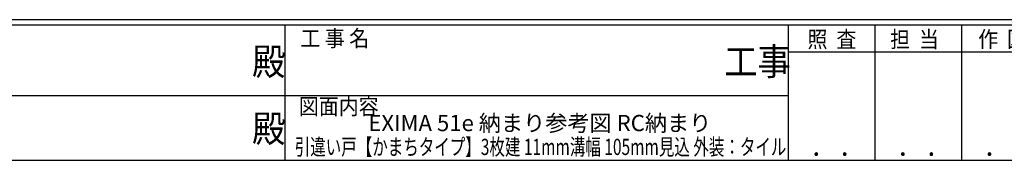
# Model space of a CAD drawing. Extents: x -2 to 1585, y 0 to 1128.
# Drawn here: x 637 to 1146, y 0 to 73 of the extents above; entities that cross this region are included whole.
import ezdxf
from ezdxf.enums import TextEntityAlignment as Align

# ---------------------------------------------------------------- set-up
doc = ezdxf.new("R2010")
doc.units = 0
doc.layers.add('USER1', color=3, linetype='CONTINUOUS')
doc.layers.add('YKK_ZWAK', color=7, linetype='CONTINUOUS')
doc.styles.get("Standard").update_dxf_attribs({"font": 'ROMANS.SHX', "bigfont": 'EXTFONT.SHX'})
doc.styles.add('YKK_OSSTYLE1', font='romans.shx', dxfattribs={"width": 0.9, "bigfont": 'EXTFONT.SHX'})

# ---------------------------------------------------------------- blocks, each defined once
blk = doc.blocks.new('A201')
at = {"layer": 'YKK_ZWAK', "color": 254, "linetype": 'Continuous'}
for p, q in [((571, 35), (21, 35)), ((544, 34), (21, 34)), ((296, 34), (296, 9)), ((389, 34), (389, 9)), ((21, 9), (544, 9))]:
    blk.add_line(p, q, dxfattribs=at)
at = {"layer": 'YKK_ZWAK', "color": 131, "linetype": 'Continuous'}
for p, q in [((405, 34), (405, 9)), ((421, 34), (421, 9)), ((437.7, 29), (389, 29)), ((205, 21), (297, 21)), ((297, 21), (389, 21))]:
    blk.add_line(p, q, dxfattribs=at)
at = {"layer": 'YKK_ZWAK', "color": 131, "linetype": 'Continuous', "style": 'YKK_OSSTYLE1', "width": 0.9}
for s, height, p in [('工 事 名', 3, (298.87, 30.05)), ('照  査', 3, (392.56, 29.87)), ('担  当', 3, (407.82, 29.87)), ('作  図', 3, (424.09, 29.88)), ('図面内容', 3, (298.58, 17.47)), (' ． ．', 3.5, (392.18, 9.75)), (' ． ．', 3.5, (408.18, 9.75)), (' ． ．', 3.5, (424.18, 9.75))]:
    blk.add_text(s, height=height, dxfattribs=at).set_placement(p)
at = {"layer": 'YKK_ZWAK', "color": 254, "linetype": 'Continuous', "style": 'YKK_OSSTYLE1', "width": 0.9}
for s, p in [('殿', (289.94, 24.75)), ('工事', (377.17, 24.75)), ('殿', (289.94, 12.37))]:
    blk.add_text(s, height=5, dxfattribs=at).set_placement(p)

msp = doc.modelspace()

# ---------------------------------------------------------------- block references
at = {"layer": 'YKK_ZWAK', "xscale": 2.8, "yscale": 2.8, "zscale": 2.8}
msp.add_blockref('A201', (-54.8, -25.2), dxfattribs=at)

# ---------------------------------------------------------------- texts
at = {"layer": 'USER1', "color": 3}
msp.add_text('EXIMA 51e 納まり参考図 RC納まり ', height=8.4, dxfattribs=at).set_placement((907.15, 19.3), align=Align.MIDDLE_CENTER)
at = {"layer": 'USER1', "color": 3, "width": 0.7}
msp.add_text('引違い戸【かまちタイプ】3枚建 11mm溝幅 105mm見込 外装：タイル ', height=8.4, dxfattribs=at).set_placement((907.15, 6.95), align=Align.MIDDLE_CENTER)

doc.saveas('drawing.dxf')
